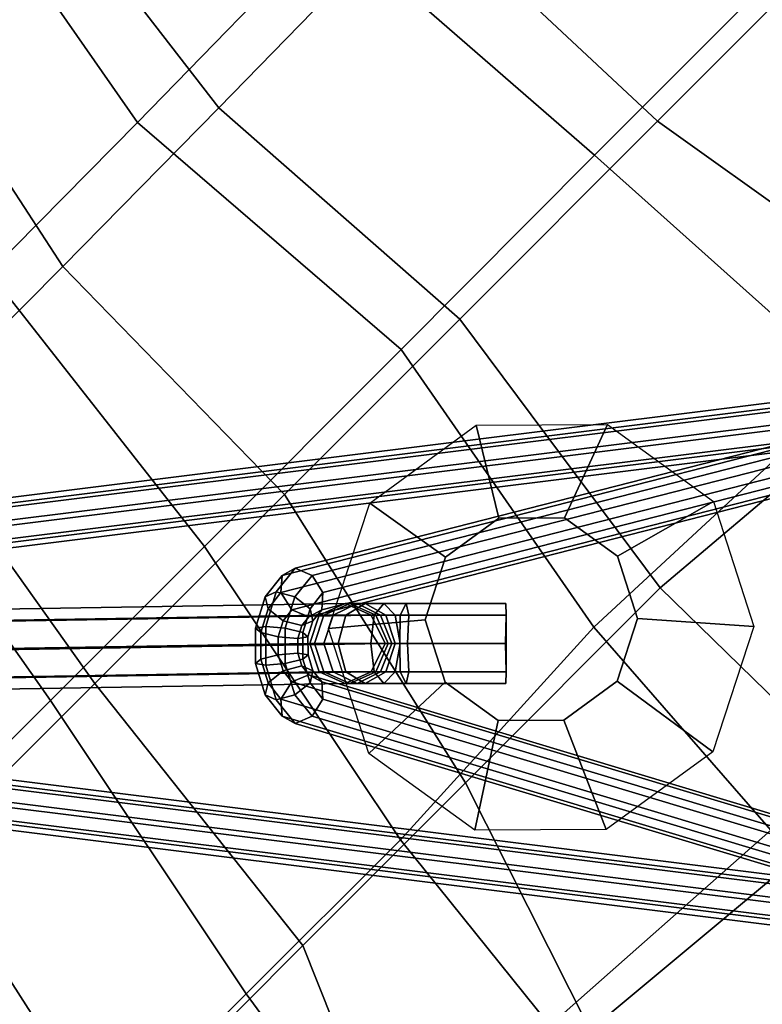
# Model space of a CAD drawing. Units: inches. Extents: x -247 to 287, y -406 to 460.
# Drawn here: x -177 to -173, y -231 to -226 of the extents above; entities that cross this region are included whole.
import ezdxf

# ---------------------------------------------------------------- set-up
doc = ezdxf.new("R2010")
doc.units = ezdxf.units.IN
doc.header["$MEASUREMENT"] = 0
doc.layers.add('SEAT', color=5, linetype='Continuous')
doc.layers.add('SEAT-BASE', color=5, linetype='Continuous')

# ---------------------------------------------------------------- blocks, each defined once
blk = doc.blocks.new('LDSR_0T')
at = {"layer": 'SEAT'}
for points in [[(-2.0188, 7.6847, 17.6491), (-2.1468, 6.811, 17.1211), (-3.2313, 6.793, 17.2565), (-2.9911, 7.6313, 17.8294)], [(-2.7972, 6.7946, 17.5542), (-1.8464, 6.8269, 17.393), (-1.6783, 7.6549, 17.8787), (-2.6492, 7.592, 18.0893)], [(-2.7972, 6.7946, 17.5542), (-3.0356, 5.6644, 17.0272), (-1.9949, 5.6733, 16.8889), (-1.8464, 6.8269, 17.393)], [(-2.1468, 6.811, 17.1211), (-1.0915, 6.8362, 16.9931), (-1.0212, 5.9125, 16.5889), (-2.3113, 5.894, 16.6944)], [(-0.6369, 5.6908, 16.8101), (-0.7032, 6.8562, 17.2636), (-1.8464, 6.8269, 17.393), (-1.9949, 5.6733, 16.8889)], [(-3.7765, 6.769, 17.8312), (-4.0608, 5.6617, 17.3291), (-3.0356, 5.6644, 17.0272), (-2.7972, 6.7946, 17.5542)], [(-2.3113, 5.894, 16.6944), (-3.2986, 5.8888, 16.8028), (-3.2313, 6.793, 17.2565), (-2.1468, 6.811, 17.1211)], [(-2.3113, 5.894, 16.6944), (-1.0212, 5.9125, 16.5889), (-0.9076, 4.2734, 16.1375), (-2.1904, 4.2704, 16.1273)], [(1.0648, 5.9201, 16.6051), (1.1473, 4.2751, 16.3052), (-0.9076, 4.2734, 16.1375), (-1.0212, 5.9125, 16.5889)], [(-4.2321, 5.8856, 17.1376), (-4.5126, 4.2705, 16.6112), (-5.5498, 4.2712, 17.3216), (-5.0305, 5.8765, 17.7394)], [(-4.2321, 5.8856, 17.1376), (-3.2986, 5.8888, 16.8028), (-3.4935, 4.27, 16.2851), (-4.5126, 4.2705, 16.6112)], [(-2.3113, 5.894, 16.6944), (-2.1904, 4.2704, 16.1273), (-3.4935, 4.27, 16.2851), (-3.2986, 5.8888, 16.8028)], [(-3.0566, 4.1777, 16.5121), (-1.8961, 4.1771, 16.4206), (-1.9949, 5.6733, 16.8889), (-3.0356, 5.6644, 17.0272)], [(-0.5866, 4.1772, 16.464), (-0.6369, 5.6908, 16.8101), (-1.9949, 5.6733, 16.8889), (-1.8961, 4.1771, 16.4206)], [(-0.5866, 4.1772, 16.464), (1.5454, 4.1775, 16.6824), (1.5189, 5.6916, 16.8935), (-0.6369, 5.6908, 16.8101)], [(-5.4196, 4.1789, 17.5844), (-4.3102, 4.1786, 16.8588), (-4.0608, 5.6617, 17.3291), (-4.9526, 5.6544, 17.9035)], [(-3.0566, 4.1777, 16.5121), (-3.0356, 5.6644, 17.0272), (-4.0608, 5.6617, 17.3291), (-4.3102, 4.1786, 16.8588)], [(-6.1441, 4.271, 18.0179), (-5.5498, 4.2712, 17.3216), (-6.0333, 2.6535, 17.1), (-6.5892, 2.6545, 17.9543)], [(-5.5498, 4.2712, 17.3216), (-4.5126, 4.2705, 16.6112), (-4.8362, 2.6518, 16.3193), (-6.0333, 2.6535, 17.1)], [(-3.4935, 4.27, 16.2851), (-3.8157, 2.6506, 15.9965), (-4.8362, 2.6518, 16.3193), (-4.5126, 4.2705, 16.6112)], [(-3.4935, 4.27, 16.2851), (-2.1904, 4.2704, 16.1273), (-2.4712, 2.7137, 15.8348), (-3.8157, 2.6506, 15.9965)], [(-2.1904, 4.2704, 16.1273), (-0.9076, 4.2734, 16.1375), (-0.817, 2.6495, 15.8876), (-2.4712, 2.7137, 15.8348)], [(-0.9076, 4.2734, 16.1375), (1.1473, 4.2751, 16.3052), (0.9498, 2.6511, 16.1256), (-0.817, 2.6495, 15.8876)], [(-5.7602, 2.6214, 17.3683), (-5.4196, 4.1789, 17.5844), (-5.9964, 4.1781, 18.3465), (-6.3946, 2.62, 18.2394)], [(-4.4883, 2.6233, 16.5361), (-4.3102, 4.1786, 16.8588), (-5.4196, 4.1789, 17.5844), (-5.7602, 2.6214, 17.3683)], [(-4.4883, 2.6233, 16.5361), (-3.4111, 2.6242, 16.2441), (-3.0566, 4.1777, 16.5121), (-4.3102, 4.1786, 16.8588)], [(-2.1219, 2.6241, 16.1599), (-1.8961, 4.1771, 16.4206), (-3.0566, 4.1777, 16.5121), (-3.4111, 2.6242, 16.2441)], [(-2.1219, 2.6241, 16.1599), (-0.3021, 2.4724, 16.3164), (-0.5866, 4.1772, 16.464), (-1.8961, 4.1771, 16.4206)], [(1.2921, 2.471, 16.5418), (1.5454, 4.1775, 16.6824), (-0.5866, 4.1772, 16.464), (-0.3021, 2.4724, 16.3164)], [(-3.8157, 2.6506, 15.9965), (-2.4712, 2.7137, 15.8348), (-2.5577, 1.4567, 15.7015), (-3.936, 1.5419, 15.8644)], [(-2.4712, 2.7137, 15.8348), (-0.817, 2.6495, 15.8876), (-0.9732, 1.5553, 15.7961), (-2.5577, 1.4567, 15.7015)], [(-5.0053, 1.5538, 16.2093), (-6.1512, 1.5574, 16.9393), (-6.0333, 2.6535, 17.1), (-4.8362, 2.6518, 16.3193)], [(-5.0053, 1.5538, 16.2093), (-4.8362, 2.6518, 16.3193), (-3.8157, 2.6506, 15.9965), (-3.936, 1.5419, 15.8644)], [(-5.7602, 2.6214, 17.3683), (-5.9256, 1.5468, 17.2695), (-4.9507, 1.547, 16.5535), (-4.4883, 2.6233, 16.5361)], [(-3.4111, 2.6242, 16.2441), (-4.4883, 2.6233, 16.5361), (-4.9507, 1.547, 16.5535), (-3.8168, 1.3924, 16.1566)], [(-2.1049, 1.2374, 16.051), (-2.1219, 2.6241, 16.1599), (-3.4111, 2.6242, 16.2441), (-3.8168, 1.3924, 16.1566)], [(-0.5506, 1.2366, 16.2028), (-0.3021, 2.4724, 16.3164), (-2.1219, 2.6241, 16.1599), (-2.1049, 1.2374, 16.051)], [(-2.5577, 1.4567, 15.7015), (-2.7723, 0, 15.6446), (-4.2034, 0, 15.7559), (-3.936, 1.5419, 15.8644)], [(-3.8491, 0, 16.0944), (-2.1029, 0, 16.025), (-2.1049, 1.2374, 16.051), (-3.8168, 1.3924, 16.1566)]]:
    blk.add_3dface(points, dxfattribs=at)
at = {"layer": 'SEAT-BASE'}
for points in [[(-7.5174, 7.7049, 1.3565), (-7.6484, 7.6484, 1.372), (-3.4661, 3.6003, 15.0128), (-3.3411, 3.6628, 14.9972)], [(-7.3886, 7.6538, 1.3191), (-7.5174, 7.7049, 1.3565), (-3.3411, 3.6628, 14.9972), (-3.2161, 3.6159, 14.9503)], [(-7.3375, 7.525, 1.2817), (-7.3886, 7.6538, 1.3191), (-3.2161, 3.6159, 14.9503), (-3.1692, 3.4909, 14.9191)], [(-7.6484, 7.6484, 1.372), (-7.7049, 7.5174, 1.3565), (-3.5286, 3.4753, 14.9972), (-3.4661, 3.6003, 15.0128)], [(-7.7049, 7.5174, 1.3565), (-7.6538, 7.3886, 1.3191), (-3.4813, 3.3508, 14.9503), (-3.5286, 3.4753, 14.9972)], [(-7.394, 7.394, 1.2662), (-7.3375, 7.525, 1.2817), (-3.1692, 3.4909, 14.9191), (-3.2161, 3.3503, 14.9035)], [(-7.6538, 7.3886, 1.3191), (-7.525, 7.3375, 1.2817), (-3.3567, 3.3034, 14.9191), (-3.4813, 3.3508, 14.9503)], [(-7.525, 7.3375, 1.2817), (-7.394, 7.394, 1.2662), (-3.2161, 3.3503, 14.9035), (-3.3567, 3.3034, 14.9191)], [(-0.0299, 1.972, 9.788), (-6.6879, 7.1541, 2.9153), (-6.7492, 7.1017, 2.9667), (-0.0912, 1.9196, 9.8395)], [(0.0363, 1.9529, 9.7217), (-6.6217, 7.135, 2.8489), (-6.6879, 7.1541, 2.9153), (-0.0299, 1.972, 9.788)], [(-0.0912, 1.9196, 9.8395), (-6.7492, 7.1017, 2.9667), (-6.7697, 7.0084, 2.9731), (-0.1117, 1.8264, 9.8459)], [(0.0687, 1.8735, 9.6793), (-6.5894, 7.0555, 2.8065), (-6.6217, 7.135, 2.8489), (0.0363, 1.9529, 9.7217)], [(0.0481, 1.7803, 9.6856), (-6.6099, 6.9623, 2.8129), (-6.5894, 7.0555, 2.8065), (0.0687, 1.8735, 9.6793)], [(-0.1117, 1.8264, 9.8459), (-6.7697, 7.0084, 2.9731), (-6.7374, 6.929, 2.9307), (-0.0794, 1.747, 9.8034)], [(-0.0132, 1.7279, 9.7371), (-6.6712, 6.9099, 2.8643), (-6.6099, 6.9623, 2.8129), (0.0481, 1.7803, 9.6856)], [(-0.0794, 1.747, 9.8034), (-6.7374, 6.929, 2.9307), (-6.6712, 6.9099, 2.8643), (-0.0132, 1.7279, 9.7371)], [(-7.1541, 6.6879, 2.9153), (-1.972, 0.0299, 9.788), (-1.9196, 0.0912, 9.8395), (-7.1017, 6.7492, 2.9667)], [(-7.1017, 6.7492, 2.9667), (-1.9196, 0.0912, 9.8395), (-1.8264, 0.1117, 9.8459), (-7.0084, 6.7697, 2.9731)], [(-7.0084, 6.7697, 2.9731), (-1.8264, 0.1117, 9.8459), (-1.747, 0.0794, 9.8034), (-6.929, 6.7374, 2.9307)], [(-6.929, 6.7374, 2.9307), (-1.747, 0.0794, 9.8034), (-1.7279, 0.0132, 9.7371), (-6.9099, 6.6712, 2.8643)], [(-7.135, 6.6217, 2.8489), (-1.9529, -0.0363, 9.7217), (-1.972, 0.0299, 9.788), (-7.1541, 6.6879, 2.9153)], [(-6.9099, 6.6712, 2.8643), (-1.7279, 0.0132, 9.7371), (-1.7803, -0.0481, 9.6856), (-6.9623, 6.6099, 2.8129)], [(-7.0556, 6.5894, 2.8065), (-1.8735, -0.0687, 9.6793), (-1.9529, -0.0363, 9.7217), (-7.135, 6.6217, 2.8489)], [(-6.9623, 6.6099, 2.8129), (-1.7803, -0.0481, 9.6856), (-1.8735, -0.0687, 9.6793), (-7.0556, 6.5894, 2.8065)], [(-3.459, 3.9024, 13.5055), (-3.5949, 3.8299, 13.5625), (-3.5554, 3.8022, 13.6451), (-3.4059, 3.882, 13.5823)], [(-3.4891, 3.8533, 13.4291), (-3.5918, 3.7985, 13.4722), (-3.5949, 3.8299, 13.5625), (-3.459, 3.9024, 13.5055)], [(-3.4059, 3.882, 13.5823), (-3.5554, 3.8022, 13.6451), (-3.4966, 3.7316, 13.6717), (-3.3607, 3.8041, 13.6147)], [(-3.3926, 3.8639, 13.3517), (-3.4891, 3.8533, 13.4291), (-3.459, 3.9024, 13.5055), (-3.3314, 3.9164, 13.4032)], [(-3.3314, 3.9164, 13.4032), (-3.459, 3.9024, 13.5055), (-3.4059, 3.882, 13.5823), (-3.2653, 3.8975, 13.4697)], [(-3.2653, 3.8975, 13.4697), (-3.4059, 3.882, 13.5823), (-3.3607, 3.8041, 13.6147), (-3.2331, 3.8181, 13.5124)], [(-0.0613, 1.8897, 9.709), (-3.3926, 3.8639, 13.3517), (-3.3314, 3.9164, 13.4032), (0, 1.9422, 9.7605)], [(0, 1.9422, 9.7605), (-3.3314, 3.9164, 13.4032), (-3.2653, 3.8975, 13.4697), (0.066, 1.9232, 9.827)], [(0.066, 1.9232, 9.827), (-3.2653, 3.8975, 13.4697), (-3.2331, 3.8181, 13.5124), (0.0983, 1.8439, 9.8697)], [(-3.5949, 3.8299, 13.5625), (-3.711, 3.7138, 13.5625), (-3.6833, 3.6743, 13.6451), (-3.5554, 3.8022, 13.6451)], [(-3.5918, 3.7985, 13.4722), (-3.6796, 3.7107, 13.4722), (-3.711, 3.7138, 13.5625), (-3.5949, 3.8299, 13.5625)], [(-3.4784, 3.7635, 13.3979), (-3.548, 3.7264, 13.4271), (-3.5918, 3.7985, 13.4722), (-3.4891, 3.8533, 13.4291)], [(-3.4131, 3.7707, 13.3455), (-3.4784, 3.7635, 13.3979), (-3.4891, 3.8533, 13.4291), (-3.3926, 3.8639, 13.3517)], [(-0.0817, 1.7964, 9.7028), (-3.4131, 3.7707, 13.3455), (-3.3926, 3.8639, 13.3517), (-0.0613, 1.8897, 9.709)], [(-2.7303, 3.4369, 15.5352), (-3.0056, 3.2974, 15.5199), (-3.354, 3.5871, 16.0262), (-2.8034, 3.8661, 16.0568)], [(-2.4251, 3.3894, 15.5255), (-2.7303, 3.4369, 15.5352), (-2.8034, 3.8661, 16.0568), (-2.193, 3.7712, 16.0374)], [(-3.5554, 3.8022, 13.6451), (-3.6833, 3.6743, 13.6451), (-3.6127, 3.6155, 13.6717), (-3.4966, 3.7316, 13.6717)], [(-3.548, 3.7264, 13.4271), (-3.6074, 3.6669, 13.4271), (-3.6796, 3.7107, 13.4722), (-3.5918, 3.7985, 13.4722)], [(-3.3607, 3.8041, 13.6147), (-3.4966, 3.7316, 13.6717), (-3.4528, 3.6595, 13.6266), (-3.3501, 3.7143, 13.5835)], [(-3.2331, 3.8181, 13.5124), (-3.3607, 3.8041, 13.6147), (-3.3501, 3.7143, 13.5835), (-3.2536, 3.7249, 13.5061)], [(0.0983, 1.8439, 9.8697), (-3.2331, 3.8181, 13.5124), (-3.2536, 3.7249, 13.5061), (0.0778, 1.7507, 9.8635)], [(-3.4333, 3.6856, 13.4302), (-3.4891, 3.6558, 13.4536), (-3.548, 3.7264, 13.4271), (-3.4784, 3.7635, 13.3979)], [(-3.3808, 3.6913, 13.3882), (-3.4333, 3.6856, 13.4302), (-3.4784, 3.7635, 13.3979), (-3.4131, 3.7707, 13.3455)], [(-0.0495, 1.7171, 9.7455), (-3.3808, 3.6913, 13.3882), (-3.4131, 3.7707, 13.3455), (-0.0817, 1.7964, 9.7028)], [(-2.2066, 3.1731, 15.4945), (-2.4251, 3.3894, 15.5255), (-2.193, 3.7712, 16.0374), (-1.756, 3.3386, 15.9753)], [(-3.711, 3.7138, 13.5625), (-3.7835, 3.578, 13.5055), (-3.7631, 3.5248, 13.5823), (-3.6833, 3.6743, 13.6451)], [(-3.6796, 3.7107, 13.4722), (-3.7344, 3.608, 13.4291), (-3.7835, 3.578, 13.5055), (-3.711, 3.7138, 13.5625)], [(-3.6074, 3.6669, 13.4271), (-3.6446, 3.5974, 13.3979), (-3.7344, 3.608, 13.4291), (-3.6796, 3.7107, 13.4722)], [(-3.4966, 3.7316, 13.6717), (-3.6127, 3.6155, 13.6717), (-3.5405, 3.5717, 13.6266), (-3.4528, 3.6595, 13.6266)], [(-3.4891, 3.6558, 13.4536), (-3.5368, 3.608, 13.4536), (-3.6074, 3.6669, 13.4271), (-3.548, 3.7264, 13.4271)], [(-3.3501, 3.7143, 13.5835), (-3.4528, 3.6595, 13.6266), (-3.4497, 3.6281, 13.5363), (-3.3801, 3.6652, 13.5071)], [(-3.3148, 3.6724, 13.4547), (-3.3801, 3.6652, 13.5071), (-3.4333, 3.6856, 13.4302), (-3.3808, 3.6913, 13.3882)], [(0.0166, 1.6981, 9.812), (-3.3148, 3.6724, 13.4547), (-3.3808, 3.6913, 13.3882), (-0.0495, 1.7171, 9.7455)], [(-3.2536, 3.7249, 13.5061), (-3.3501, 3.7143, 13.5835), (-3.3801, 3.6652, 13.5071), (-3.3148, 3.6724, 13.4547)], [(0.0778, 1.7507, 9.8635), (-3.2536, 3.7249, 13.5061), (-3.3148, 3.6724, 13.4547), (0.0166, 1.6981, 9.812)], [(-3.6833, 3.6743, 13.6451), (-3.7631, 3.5248, 13.5823), (-3.6852, 3.4796, 13.6147), (-3.6127, 3.6155, 13.6717)], [(-3.5368, 3.608, 13.4536), (-3.5667, 3.5522, 13.4302), (-3.6446, 3.5974, 13.3979), (-3.6074, 3.6669, 13.4271)], [(-3.4528, 3.6595, 13.6266), (-3.5405, 3.5717, 13.6266), (-3.5091, 3.5686, 13.5363), (-3.4497, 3.6281, 13.5363)], [(-3.4497, 3.6281, 13.5363), (-3.5091, 3.5686, 13.5363), (-3.5368, 3.608, 13.4536), (-3.4891, 3.6558, 13.4536)], [(-3.3801, 3.6652, 13.5071), (-3.4497, 3.6281, 13.5363), (-3.4891, 3.6558, 13.4536), (-3.4333, 3.6856, 13.4302)], [(-3.3411, 3.6628, 14.9972), (-3.4661, 3.6003, 15.0128), (-3.4505, 3.5847, 15.091), (-3.3255, 3.6472, 15.0753)], [(-3.2942, 3.6159, 15.1535), (-3.3255, 3.6472, 15.0753), (-3.4505, 3.5847, 15.091), (-3.4192, 3.5534, 15.1847)], [(-3.2161, 3.6159, 14.9503), (-3.3411, 3.6628, 14.9972), (-3.3255, 3.6472, 15.0753), (-3.2005, 3.6003, 15.0128)], [(-3.2942, 3.6159, 15.1535), (-3.1765, 3.5763, 15.0794), (-3.2005, 3.6003, 15.0128), (-3.3255, 3.6472, 15.0753)], [(-3.7344, 3.608, 13.4291), (-3.745, 3.5115, 13.3517), (-3.7975, 3.4503, 13.4032), (-3.7835, 3.578, 13.5055)], [(-3.6446, 3.5974, 13.3979), (-3.6518, 3.532, 13.3455), (-3.745, 3.5115, 13.3517), (-3.7344, 3.608, 13.4291)], [(-3.6127, 3.6155, 13.6717), (-3.6852, 3.4796, 13.6147), (-3.5954, 3.469, 13.5835), (-3.5405, 3.5717, 13.6266)], [(-3.5667, 3.5522, 13.4302), (-3.5724, 3.4998, 13.3882), (-3.6518, 3.532, 13.3455), (-3.6446, 3.5974, 13.3979)], [(-3.5091, 3.5686, 13.5363), (-3.5463, 3.4991, 13.5071), (-3.5667, 3.5522, 13.4302), (-3.5368, 3.608, 13.4536)], [(-3.4661, 3.6003, 15.0128), (-3.5286, 3.4753, 14.9972), (-3.513, 3.4597, 15.0753), (-3.4505, 3.5847, 15.091)], [(-3.2942, 3.6159, 15.1535), (-3.4192, 3.5534, 15.1847), (-3.3722, 3.5064, 15.275), (-3.2532, 3.5749, 15.2446)], [(-3.1765, 3.5763, 15.0794), (-3.2942, 3.6159, 15.1535), (-3.2532, 3.5749, 15.2446), (-3.1496, 3.5494, 15.1429)], [(-3.1692, 3.4909, 14.9191), (-3.2161, 3.6159, 14.9503), (-3.2005, 3.6003, 15.0128), (-3.1536, 3.4753, 14.966)], [(-3.138, 3.4597, 15.0128), (-3.1536, 3.4753, 14.966), (-3.2005, 3.6003, 15.0128), (-3.1765, 3.5763, 15.0794)], [(-3.7835, 3.578, 13.5055), (-3.7975, 3.4503, 13.4032), (-3.7786, 3.3842, 13.4697), (-3.7631, 3.5248, 13.5823)], [(-3.0056, 3.2974, 15.5199), (-3.1459, 3.0242, 15.4854), (-3.6346, 3.0408, 15.9572), (-3.354, 3.5871, 16.0262)], [(-3.5405, 3.5717, 13.6266), (-3.5954, 3.469, 13.5835), (-3.5463, 3.4991, 13.5071), (-3.5091, 3.5686, 13.5363)], [(-3.5463, 3.4991, 13.5071), (-3.5535, 3.4337, 13.4547), (-3.5724, 3.4998, 13.3882), (-3.5667, 3.5522, 13.4302)], [(-3.4817, 3.4284, 15.1535), (-3.4192, 3.5534, 15.1847), (-3.4505, 3.5847, 15.091), (-3.513, 3.4597, 15.0753)], [(-3.4192, 3.5534, 15.1847), (-3.4817, 3.4284, 15.1535), (-3.4407, 3.3874, 15.2446), (-3.3722, 3.5064, 15.275)], [(-3.1594, 3.4811, 15.3644), (-3.2532, 3.5749, 15.2446), (-3.3722, 3.5064, 15.275), (-3.2637, 3.3979, 15.4078)], [(-3.1594, 3.4811, 15.3644), (-3.0876, 3.4875, 15.2351), (-3.1496, 3.5494, 15.1429), (-3.2532, 3.5749, 15.2446)], [(-3.138, 3.4597, 15.0128), (-3.1765, 3.5763, 15.0794), (-3.1496, 3.5494, 15.1429), (-3.1202, 3.4419, 15.0557)], [(-3.0897, 3.4115, 15.1158), (-3.1202, 3.4419, 15.0557), (-3.1496, 3.5494, 15.1429), (-3.0876, 3.4875, 15.2351)], [(-3.745, 3.5115, 13.3517), (-1.8897, 0.0613, 9.709), (-1.9422, 0, 9.7605), (-3.7975, 3.4503, 13.4032)], [(-3.7631, 3.5248, 13.5823), (-3.7786, 3.3842, 13.4697), (-3.6992, 3.352, 13.5124), (-3.6852, 3.4796, 13.6147)], [(-3.6518, 3.532, 13.3455), (-1.7964, 0.0817, 9.7028), (-1.8897, 0.0613, 9.709), (-3.745, 3.5115, 13.3517)], [(-3.5724, 3.4998, 13.3882), (-1.7171, 0.0495, 9.7455), (-1.7964, 0.0817, 9.7028), (-3.6518, 3.532, 13.3455)], [(-3.3469, 3.2936, 15.3644), (-3.2637, 3.3979, 15.4078), (-3.3722, 3.5064, 15.275), (-3.4407, 3.3874, 15.2446)], [(-3.6852, 3.4796, 13.6147), (-3.6992, 3.352, 13.5124), (-3.606, 3.3725, 13.5061), (-3.5954, 3.469, 13.5835)], [(-3.5954, 3.469, 13.5835), (-3.606, 3.3725, 13.5061), (-3.5535, 3.4337, 13.4547), (-3.5463, 3.4991, 13.5071)], [(-3.5535, 3.4337, 13.4547), (-1.6981, -0.0166, 9.812), (-1.7171, 0.0495, 9.7455), (-3.5724, 3.4998, 13.3882)], [(-3.5286, 3.4753, 14.9972), (-3.4817, 3.3503, 14.9503), (-3.4661, 3.3347, 15.0128), (-3.513, 3.4597, 15.0753)], [(-3.4817, 3.4284, 15.1535), (-3.513, 3.4597, 15.0753), (-3.4661, 3.3347, 15.0128), (-3.4421, 3.3107, 15.0794)], [(-3.0734, 3.3951, 15.389), (-3.1594, 3.4811, 15.3644), (-3.2637, 3.3979, 15.4078), (-3.1678, 3.302, 15.4424)], [(-3.2161, 3.3503, 14.9035), (-3.1692, 3.4909, 14.9191), (-3.1536, 3.4753, 14.966), (-3.207, 3.3412, 14.9378)], [(-3.138, 3.4597, 15.0128), (-3.1948, 3.329, 14.9775), (-3.207, 3.3412, 14.9378), (-3.1536, 3.4753, 14.966)], [(-3.1948, 3.329, 14.9775), (-3.138, 3.4597, 15.0128), (-3.1202, 3.4419, 15.0557), (-3.1837, 3.3179, 15.008)], [(-3.0734, 3.3951, 15.389), (-3.0144, 3.4143, 15.2477), (-3.0876, 3.4875, 15.2351), (-3.1594, 3.4811, 15.3644)], [(-3.0439, 3.3656, 15.1331), (-3.0897, 3.4115, 15.1158), (-3.0876, 3.4875, 15.2351), (-3.0144, 3.4143, 15.2477)], [(-3.7975, 3.4503, 13.4032), (-1.9422, 0, 9.7605), (-1.9232, -0.066, 9.827), (-3.7786, 3.3842, 13.4697)], [(-3.606, 3.3725, 13.5061), (-1.7507, -0.0778, 9.8635), (-1.6981, -0.0166, 9.812), (-3.5535, 3.4337, 13.4547)], [(-3.4817, 3.4284, 15.1535), (-3.4421, 3.3107, 15.0794), (-3.4152, 3.2838, 15.1429), (-3.4407, 3.3874, 15.2446)], [(-3.0897, 3.4115, 15.1158), (-3.1662, 3.3004, 15.0467), (-3.1837, 3.3179, 15.008), (-3.1202, 3.4419, 15.0557)], [(-3.0439, 3.3656, 15.1331), (-3.1426, 3.2769, 15.0797), (-3.1662, 3.3004, 15.0467), (-3.0897, 3.4115, 15.1158)], [(-3.0734, 3.3951, 15.389), (-2.7224, 3.0441, 15.4274), (-2.6847, 3.0845, 15.2861), (-3.0144, 3.4143, 15.2477)], [(-3.0144, 3.4143, 15.2477), (-2.6847, 3.0845, 15.2861), (-2.7226, 3.0443, 15.1715), (-3.0439, 3.3656, 15.1331)], [(-3.7786, 3.3842, 13.4697), (-1.9232, -0.066, 9.827), (-1.8439, -0.0983, 9.8697), (-3.6992, 3.352, 13.5124)], [(-3.6992, 3.352, 13.5124), (-1.8439, -0.0983, 9.8697), (-1.7507, -0.0778, 9.8635), (-3.606, 3.3725, 13.5061)], [(-3.3469, 3.2936, 15.3644), (-3.4407, 3.3874, 15.2446), (-3.4152, 3.2838, 15.1429), (-3.3533, 3.2219, 15.2351)], [(-3.2609, 3.2076, 15.389), (-3.1678, 3.302, 15.4424), (-3.2637, 3.3979, 15.4078), (-3.3469, 3.2936, 15.3644)], [(-3.1678, 3.302, 15.4424), (-2.8182, 2.9524, 15.4808), (-2.7224, 3.0441, 15.4274), (-3.0734, 3.3951, 15.389)], [(-3.0439, 3.3656, 15.1331), (-2.7226, 3.0443, 15.1715), (-2.8157, 2.9499, 15.1181), (-3.1426, 3.2769, 15.0797)], [(-3.4817, 3.3503, 14.9503), (-3.3567, 3.3034, 14.9191), (-3.3411, 3.2878, 14.966), (-3.4661, 3.3347, 15.0128)], [(-3.3255, 3.2722, 15.0128), (-3.4421, 3.3107, 15.0794), (-3.4661, 3.3347, 15.0128), (-3.3411, 3.2878, 14.966)], [(-3.3567, 3.3034, 14.9191), (-3.2161, 3.3503, 14.9035), (-3.207, 3.3412, 14.9378), (-3.3411, 3.2878, 14.966)], [(-3.3255, 3.2722, 15.0128), (-3.3411, 3.2878, 14.966), (-3.207, 3.3412, 14.9378), (-3.1948, 3.329, 14.9775)], [(-3.3255, 3.2722, 15.0128), (-3.1948, 3.329, 14.9775), (-3.1837, 3.3179, 15.008), (-3.3077, 3.2544, 15.0557)], [(-3.2772, 3.224, 15.1158), (-3.3077, 3.2544, 15.0557), (-3.1837, 3.3179, 15.008), (-3.1662, 3.3004, 15.0467)], [(-2.1583, 2.8706, 15.454), (-2.2066, 3.1731, 15.4945), (-1.756, 3.3386, 15.9753), (-1.6593, 2.7335, 15.8943)], [(-3.4421, 3.3107, 15.0794), (-3.3255, 3.2722, 15.0128), (-3.3077, 3.2544, 15.0557), (-3.4152, 3.2838, 15.1429)], [(-3.2772, 3.224, 15.1158), (-3.3533, 3.2219, 15.2351), (-3.4152, 3.2838, 15.1429), (-3.3077, 3.2544, 15.0557)], [(-3.2609, 3.2076, 15.389), (-3.3469, 3.2936, 15.3644), (-3.3533, 3.2219, 15.2351), (-3.2801, 3.1487, 15.2477)], [(-3.2314, 3.1781, 15.1331), (-3.2772, 3.224, 15.1158), (-3.1662, 3.3004, 15.0467), (-3.1426, 3.2769, 15.0797)], [(-3.2609, 3.2076, 15.389), (-2.9099, 2.8566, 15.4274), (-2.8182, 2.9524, 15.4808), (-3.1678, 3.302, 15.4424)], [(-3.1426, 3.2769, 15.0797), (-2.8157, 2.9499, 15.1181), (-2.9101, 2.8568, 15.1715), (-3.2314, 3.1781, 15.1331)], [(-3.2314, 3.1781, 15.1331), (-3.2801, 3.1487, 15.2477), (-3.3533, 3.2219, 15.2351), (-3.2772, 3.224, 15.1158)], [(-3.2801, 3.1487, 15.2477), (-2.9503, 2.8189, 15.2861), (-2.9099, 2.8566, 15.4274), (-3.2609, 3.2076, 15.389)], [(-3.2314, 3.1781, 15.1331), (-2.9101, 2.8568, 15.1715), (-2.9503, 2.8189, 15.2861), (-3.2801, 3.1487, 15.2477)], [(-3.1459, 3.0242, 15.4854), (-3.0976, 2.7217, 15.445), (-3.5379, 2.4358, 15.8762), (-3.6346, 3.0408, 15.9572)], [(-2.2986, 2.5974, 15.4195), (-2.1583, 2.8706, 15.454), (-1.6593, 2.7335, 15.8943), (-1.9399, 2.1872, 15.8253)], [(-3.0976, 2.7217, 15.445), (-2.8791, 2.5054, 15.4139), (-3.1009, 2.0032, 15.8141), (-3.5379, 2.4358, 15.8762)], [(-2.5739, 2.4579, 15.4042), (-2.2986, 2.5974, 15.4195), (-1.9399, 2.1872, 15.8253), (-2.4905, 1.9082, 15.7947)], [(-2.8791, 2.5054, 15.4139), (-2.5739, 2.4579, 15.4042), (-2.4905, 1.9082, 15.7947), (-3.1009, 2.0032, 15.8141)]]:
    blk.add_3dface(points, dxfattribs=at)
for points, invisible_edges in [([(-2.1583, 2.8706, 15.454), (-2.2986, 2.5974, 15.4195), (-3.0056, 3.2974, 15.5199), (-2.7303, 3.4369, 15.5352)], 10), ([(-2.1583, 2.8706, 15.454), (-2.7303, 3.4369, 15.5352), (-2.4251, 3.3894, 15.5255), (-2.2066, 3.1731, 15.4945)], 1), ([(-2.5739, 2.4579, 15.4042), (-3.1459, 3.0242, 15.4854), (-3.0056, 3.2974, 15.5199), (-2.2986, 2.5974, 15.4195)], 5), ([(-2.5739, 2.4579, 15.4042), (-2.8791, 2.5054, 15.4139), (-3.0976, 2.7217, 15.445), (-3.1459, 3.0242, 15.4854)], 8)]:
    blk.add_3dface(points, dxfattribs=dict(at, invisible_edges=invisible_edges))

msp = doc.modelspace()

# ---------------------------------------------------------------- block references
at = {"rotation": 44.99999999999999}
msp.add_blockref('LDSR_0T', (-170.4634, -229.3574), dxfattribs=at)

doc.saveas('drawing.dxf')
